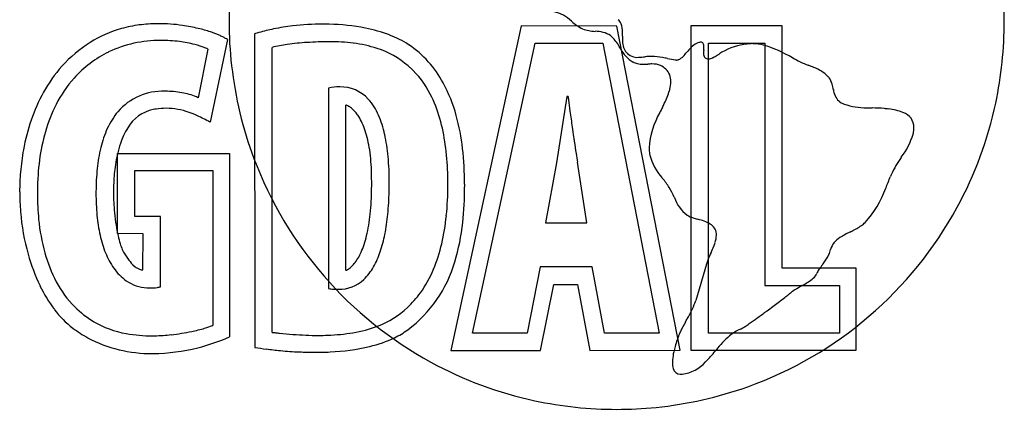
# Model space of a CAD drawing. Extents: x 0.1 to 15.5, y -0.3 to 16.7.
# Drawn here: x 0.1 to 15.5, y -0.3 to 5.8 of the extents above; entities that cross this region are included whole.
import ezdxf

# ---------------------------------------------------------------- set-up
doc = ezdxf.new("R2010")
doc.units = 0
doc.layers.add('DEFAULT_255_2_778', color=255, linetype='CONTINUOUS')

msp = doc.modelspace()

# ---------------------------------------------------------------- linework, layer by layer
at = {"layer": 'DEFAULT_255_2_778'}
for p, q in [((3.406, 5.775), (3.406, 5.775)), ((7.946, 5.702), (6.855, 0.651)), ((9.433, 5.695), (7.946, 5.702)), ((8.729, 5.773), (8.73, 5.773)), ((8.73, 5.773), (8.731, 5.772)), ((10.418, 0.658), (9.433, 5.695)), ((12.005, 5.702), (10.585, 5.702)), ((10.585, 5.702), (10.585, 0.658)), ((12.005, 1.931), (12.005, 5.702)), ((3.801, 5.575), (3.807, 0.699)), ((9.096, 5.615), (9.097, 5.615)), ((3.379, 5.488), (3.109, 4.204)), ((4.075, 0.932), (4.075, 5.366)), ((6.199, 5.407), (6.198, 5.407)), ((7.19, 0.919), (8.168, 5.434)), ((8.168, 5.434), (9.219, 5.434)), ((9.219, 5.434), (10.096, 0.919)), ((10.859, 0.919), (10.86, 5.433)), ((10.86, 5.433), (11.737, 5.433)), ((11.737, 5.433), (11.737, 1.663)), ((3.077, 5.34), (2.923, 4.583)), ((9.914, 5.106), (9.915, 5.106)), ((12.17, 5.202), (12.168, 5.204)), ((4.952, 4.73), (4.952, 1.616)), ((8.656, 4.603), (8.496, 3.572)), ((8.676, 4.603), (8.656, 4.603)), ((5.22, 1.897), (5.22, 4.469)), ((13.597, 4.415), (13.598, 4.415)), ((1.671, 3.717), (3.414, 3.717)), ((1.672, 2.469), (1.671, 3.717)), ((3.414, 3.717), (3.414, 0.865)), ((8.496, 3.572), (8.328, 2.634)), ((8.971, 2.634), (8.824, 3.578)), ((13.857, 3.653), (13.858, 3.655)), ((1.938, 2.735), (1.938, 3.451)), ((1.938, 3.451), (3.151, 3.451)), ((3.151, 3.451), (3.151, 1.04)), ((5.622, 3.177), (5.622, 3.177)), ((2.341, 2.735), (1.938, 2.735)), ((2.341, 1.643), (2.341, 2.735)), ((8.328, 2.634), (8.971, 2.634)), ((2.068, 2.465), (1.672, 2.469)), ((2.064, 1.907), (2.068, 2.465)), ((10.828, 1.993), (10.662, 1.43)), ((8.241, 1.951), (8.04, 0.919)), ((9.051, 1.951), (8.241, 1.951)), ((9.246, 0.919), (9.051, 1.951)), ((13.157, 1.931), (12.005, 1.931)), ((13.157, 0.658), (13.157, 1.931)), ((8.248, 0.651), (8.455, 1.676)), ((8.455, 1.676), (8.824, 1.676)), ((8.824, 1.676), (9.018, 0.652)), ((11.737, 1.663), (12.896, 1.663)), ((12.896, 1.663), (12.896, 0.919)), ((8.04, 0.919), (7.19, 0.919)), ((10.096, 0.919), (9.246, 0.919)), ((12.896, 0.919), (10.859, 0.919)), ((6.855, 0.651), (8.248, 0.651)), ((9.018, 0.652), (10.418, 0.658)), ((10.585, 0.658), (13.157, 0.658))]:
    msp.add_line(p, q, dxfattribs=at)
for centre, radius, start, end in [((9.525, 5.779), 6.119, 168.008, 180.0382), ((9.292, 5.776), 6.169, 359.9869, 6.4603), ((8.351, 5.394), 0.535, 45.1638, 78.4186), ((2.257, 3.813), 1.918, 97.4126, 105.925), ((2.303, 3.466), 2.268, 90.3444, 97.4372), ((2.308, 3.292), 2.442, 89.999, 90.4313), ((2.304, 3.099), 2.636, 81.7943, 89.9124), ((2.301, 3.055), 2.679, 76.4944, 81.8718), ((9.575, 5.774), 6.17, 179.9869, 186.46), ((4.808, 2.165), 3.559, 96.6681, 101.5076), ((4.862, 1.73), 3.997, 90.0055, 96.7025), ((4.861, 1.839), 3.888, 88.5136, 90.0031), ((4.889, 2.384), 3.343, 79.0293, 88.7425), ((5.089, 3.419), 2.289, 69.2381, 79.0184), ((9.27, 6.377), 0.81, 228.3185, 243.0277), ((9.312, 5.652), 0.206, 23.5209, 44.6835), ((9.212, 5.614), 0.313, 357.6455, 22.5615), ((9.341, 5.771), 6.119, 348.0087, 0.0383), ((2.266, 3.798), 1.936, 106.0663, 121.8589), ((2.391, 3.42), 2.304, 71.6709, 76.5401), ((2.599, 4.044), 1.646, 66.6598, 71.728), ((2.815, 4.551), 1.095, 63.346, 66.5369), ((2.969, 4.856), 0.753, 59.579, 63.3738), ((4.507, 3.43), 2.258, 106.3854, 108.2377), ((4.657, 2.903), 2.806, 101.4854, 106.2806), ((5.366, 4.143), 1.513, 56.6272, 69.3171), ((9.118, 6.223), 0.608, 249.2078, 267.9243), ((9.099, 5.149), 0.467, 59.2735, 90.173), ((9.199, 5.361), 0.234, 46.6708, 53.7485), ((8.88, 5.051), 0.678, 28.9071, 45.0696), ((10.726, 5.477), 1.204, 177.5431, 179.7584), ((16.233, 5.267), 6.715, 177.6531, 177.7636), ((8.061, 5.611), 1.464, 357.2801, 359.6009), ((2.305, 3.74), 2.005, 121.9295, 138.3713), ((2.329, 3.62), 1.854, 89.6513, 115.4357), ((2.345, 3.082), 2.392, 83.0516, 90.1099), ((2.409, 3.595), 1.874, 75.7201, 83.1064), ((2.567, 4.202), 1.247, 67.5523, 75.8481), ((3.098, 5.076), 0.499, 55.7013, 59.562), ((4.655, 2.924), 2.51, 97.9228, 103.3668), ((4.884, 1.334), 4.117, 93.6903, 98.0246), ((4.963, 0.209), 5.244, 89.9683, 93.7596), ((4.978, 2.511), 2.943, 82.9741, 90.2447), ((5.103, 3.494), 1.951, 71.9125, 83.0881), ((5.261, 4.021), 1.674, 28.2827, 55.9334), ((1.746, 0.776), 8.995, 30.5415, 30.7792), ((9.804, 5.464), 0.282, 176.2841, 214.5103), ((10.86, 5.079), 0.394, 114.3617, 144.1607), ((10.761, 5.258), 0.191, 102.4781, 109.6641), ((10.742, 5.346), 0.101, 90.7072, 102.7573), ((10.745, 5.408), 0.0395, 28.2352, 94.9619), ((10.675, 5.381), 0.114, 356.4236, 23.4537), ((10.036, 5.383), 0.753, 355.768, 359.2691), ((11.588, 4.363), 1.063, 96.7412, 119.2868), ((11.549, 4.621), 0.803, 90.0757, 96.1142), ((11.552, 4.787), 0.636, 75.1553, 90.3855), ((11.055, 3.277), 2.225, 59.9767, 72.7427), ((2.282, 3.742), 1.723, 115.7792, 138.2742), ((2.722, 4.592), 0.827, 64.583, 67.179), ((5.286, 4.041), 1.375, 48.9256, 72.0914), ((9.918, 5.547), 0.469, 205.2248, 240.5442), ((9.789, 5.466), 0.272, 216.6998, 220.2861), ((9.755, 5.44), 0.229, 220.79, 274.1112), ((9.751, 6.262), 1.05, 271.1066, 276.9435), ((10.122, 2.94), 2.293, 94.8651, 96.1132), ((9.98, 4.583), 0.643, 89.9823, 94.5908), ((9.968, 4.331), 0.895, 78.4086, 89.2635), ((9.279, 0.696), 4.595, 78.1327, 79.0991), ((10.269, 5.421), 0.278, 301.2697, 319.6697), ((8.666, 6.848), 2.424, 318.4795, 320.5939), ((11.376, 4.603), 1.095, 139.7891, 139.8319), ((11.42, 5.276), 0.636, 176.1459, 179.561), ((11.022, 5.279), 0.238, 179.6295, 186.1369), ((14.521, 5.092), 3.742, 176.3799, 176.5216), ((10.859, 5.256), 0.0734, 181.6117, 226.951), ((10.84, 5.387), 0.201, 276.065, 296.8156), ((10.674, 5.743), 0.593, 295.6605, 302.5944), ((9.65, 7.368), 2.514, 302.308, 303.4227), ((11.376, 4.758), 0.615, 120.1156, 123.7374), ((2.485, 3.581), 2.246, 138.3925, 151.0621), ((9.441, 5.757), 6.034, 186.4469, 200.5555), ((5.3, 4.064), 1.349, 47.0778, 48.7094), ((9.846, 5.469), 0.366, 244.3511, 254.9949), ((9.839, 5.473), 0.369, 256.2438, 271.286), ((9.835, 6.597), 1.492, 270.4536, 273.0402), ((9.993, 3.64), 1.468, 90.4379, 93.0247), ((9.996, 4.808), 0.3, 66.4829, 92.7194), ((9.971, 4.784), 0.333, 47.0029, 64.2986), ((10.657, 7.209), 2.062, 257.8846, 261.4069), ((10.362, 5.265), 0.0961, 261.8455, 269.9662), ((10.361, 5.274), 0.105, 270.8076, 299.9963), ((10.853, 5.259), 0.0714, 232.252, 271.7048), ((10.855, 5.292), 0.105, 270.0355, 273.7065), ((16.054, 12.494), 8.261, 241.9593, 242.8606), ((12.882, 6.358), 1.354, 243.8845, 249.6063), ((6.492, -10.23), 16.422, 68.6903, 68.8803), ((11.558, 2.761), 2.478, 67.6767, 68.6489), ((12.318, 4.526), 0.557, 44.007, 71.0244), ((5.246, 3.981), 1.447, 27.0824, 47.7388), ((10.021, 4.843), 0.255, 357.8992, 46.1223), ((12.488, 4.718), 0.303, 35.2453, 40.1225), ((2.446, 3.599), 1.941, 138.3438, 153.0728), ((5.095, 4.254), 0.497, 86.4343, 106.737), ((5.14, 4.168), 0.583, 42.3996, 91.3449), ((4.674, 3.696), 2.345, 15.086, 28.475), ((9.785, 4.841), 0.492, 344.977, 359.2141), ((12.454, 4.699), 0.342, 15.7268, 34.6535), ((11.812, 4.516), 1.009, 11.1509, 15.8177), ((2.85, 3.379), 2.663, 151.0565, 161.3152), ((2.371, 3.767), 0.917, 87.6915, 139.2277), ((2.408, 2.92), 1.764, 88.6812, 90.0066), ((2.424, 3.274), 1.409, 78.6753, 89.0022), ((2.509, 3.694), 0.981, 65.0135, 78.737), ((4.726, 3.708), 2.034, 15.7287, 27.2697), ((208.882, 31.302), 201.978, 187.59606, 187.61129), ((9.041, 5.064), 1.268, 333.2379, 343.0969), ((9.57, 4.89), 0.712, 344.1509, 345.6635), ((13.099, 4.741), 0.298, 185.7355, 224.4342), ((2.84, 3.398), 2.383, 153.0431, 164.0166), ((5.198, 4.374), 0.0979, 69.1089, 76.7743), ((5.153, 4.253), 0.227, 59.3901, 69.4617), ((5.093, 4.15), 0.346, 48.6721, 59.4843), ((4.906, 3.96), 0.896, 22.9693, 42.0932), ((111.476, 18.276), 103.705, 187.60616, 187.70283), ((6.45, 6.306), 4.142, 333.0924, 334.0312), ((13.066, 4.745), 0.278, 229.5798, 250.0646), ((13.316, 5.508), 1.081, 251.4287, 270.1992), ((9.45, 5.75), 6.009, 331.446, 347.9898), ((2.541, 3.643), 1.127, 140.1021, 155.9282), ((2.344, 3.816), 0.594, 101.4326, 149.5539), ((2.444, 3.23), 1.189, 98.3542, 100.5694), ((2.428, 3.35), 1.068, 90.0792, 98.4446), ((2.421, 3.343), 1.075, 70.3095, 89.6835), ((2.254, 2.835), 1.609, 65.8023, 70.8069), ((1.816, 1.878), 2.661, 60.9322, 65.6551), ((5.002, 4.046), 0.484, 38.4326, 48.7082), ((4.882, 3.949), 0.638, 32.32, 38.5981), ((4.71, 3.841), 0.842, 24.3317, 32.2222), ((4.249, 3.671), 1.613, 12.2998, 23.3438), ((3.615, 3.402), 3.444, 6.5434, 15.2257), ((66.544, 12.193), 58.363, 187.69733, 187.9449), ((11.23, 3.713), 1.295, 150.3915, 176.0191), ((15.97, 1.464), 6.539, 153.5494, 153.7834), ((18.916, -0.026), 9.84, 153.0645, 153.424), ((13.578, 11.808), 7.386, 267.9942, 268.6616), ((13.367, 1.585), 2.839, 85.3229, 89.2158), ((13.409, 2.406), 2.017, 82.806, 84.6521), ((13.573, 3.543), 0.869, 68.9961, 84.1612), ((13.811, 4.121), 0.245, 358.7696, 72.5017), ((3.415, 3.187), 3.26, 161.2944, 169.6467), ((4.423, 3.71), 1.157, 18.0167, 24.3799), ((3.857, 3.458), 2.938, 7.7196, 15.8194), ((3.449, 3.221), 3.017, 163.9795, 172.5672), ((3.03, 3.421), 1.664, 155.8091, 166.606), ((2.781, 3.519), 1.122, 147.8107, 161.6847), ((4.031, 3.582), 1.569, 12.6968, 18.0436), ((3.16, 3.425), 2.73, 5.1143, 12.4685), ((45.976, 9.327), 37.596, 187.9505, 188.1873), ((12.998, 4.324), 1.089, 322.164, 343.6346), ((13.553, 4.131), 0.504, 346.832, 352.8065), ((13.673, 4.116), 0.383, 352.7963, 359.8456), ((3.51, 3.275), 1.891, 161.5931, 171.9919), ((3.52, 3.466), 2.094, 8.3415, 12.7252), ((2.593, 3.282), 4.214, 1.8214, 7.7826), ((37.306, 8.082), 28.838, 188.1926, 188.3285), ((28.181, 6.738), 19.614, 188.3038, 188.8708), ((3.657, 3.135), 3.507, 169.5267, 175.2286), ((3.816, 3.229), 2.474, 166.4994, 174.1331), ((2.877, 3.371), 2.744, 4.6257, 8.3578), ((2.068, 3.219), 5.001, 0.2084, 6.605), ((19.029, 5.308), 10.351, 188.8657, 189.6224), ((10.582, 3.803), 0.644, 179.9868, 182.9427), ((10.536, 3.8), 0.599, 182.8984, 190.4785), ((10.737, 3.891), 0.814, 194.2169, 222.5792), ((4.273, 3.112), 3.848, 172.5346, 179.4361), ((4.363, 3.142), 2.754, 171.7337, 177.5486), ((9.435, 5.759), 6.029, 200.596, 241.3266), ((2.104, 3.307), 3.519, 1.6095, 4.6456), ((1.577, 3.277), 4.32, 359.8184, 5.1946), ((15.023, 2.799), 1.445, 143.7514, 155.7495), ((3.809, 3.122), 3.66, 175.2156, 180.01), ((4.923, 3.111), 3.587, 174.0718, 179.8234), ((1.384, 3.284), 4.239, 359.9809, 1.6487), ((1.439, 3.232), 5.369, 359.9778, 1.9677), ((21.264, 0.306), 8.165, 157.7854, 158.0523), ((4.838, 3.117), 3.23, 177.4528, 180.0154), ((0.695, 3.286), 4.929, 358.7284, 359.3547), ((0.951, 3.283), 4.673, 359.3546, 359.9967), ((-0.051, 3.262), 5.947, 358.6556, 0.0137), ((2.167, 3.219), 4.641, 354.1544, 0.1325), ((1.115, 3.196), 5.955, 0.0007, 0.3904), ((66.1, 47.228), 71.119, 218.10484, 218.11797), ((8.659, 2.125), 1.913, 33.6922, 38.9345), ((-6.209, 11.278), 21.418, 337.772, 338.296), ((3.866, 3.121), 3.716, 180.0021, 184.8568), ((4.525, 3.08), 4.101, 179.0252, 179.9984), ((4.223, 3.076), 3.798, 179.9341, 185.8216), ((5.669, 3.096), 4.333, 179.6576, 180.0004), ((4.897, 3.087), 3.561, 179.8533, 185.3819), ((5.054, 3.117), 3.446, 180.0179, 185.3803), ((0.785, 3.228), 4.838, 356.9558, 359.3869), ((1.206, 3.223), 4.69, 354.4563, 358.7653), ((2.176, 3.18), 4.893, 353.6648, 0.1917), ((9.328, 2.62), 1.083, 22.583, 31.5356), ((12.127, 3.707), 1.582, 317.7201, 340.2994), ((9.827, 4.744), 4.102, 337.4918, 337.5262), ((1.775, 3.175), 3.846, 354.0105, 356.9704), ((-29.438, -14.661), 43.526, 23.9794, 23.9902), ((10.857, 3.2), 0.552, 198.1168, 232.9936), ((3.707, 3.102), 3.557, 184.7711, 195.5448), ((4.74, 3.085), 3.13, 185.3476, 188.9567), ((2.616, 3.086), 3.001, 350.661, 354.019), ((2.676, 3.078), 3.213, 348.8326, 354.5064), ((10.704, 3.044), 0.338, 237.842, 238.8031), ((9.437, 5.756), 6.023, 289.7334, 331.4547), ((3.529, 2.997), 3.1, 185.6822, 195.4823), ((3.87, 2.988), 2.53, 185.3325, 192.3909), ((3.315, 3.099), 3.487, 346.9452, 354.1882), ((3.759, 2.995), 3.3, 343.02, 353.8219), ((10.762, 3.16), 0.467, 240.0725, 252.5233), ((11.223, 4.52), 1.903, 251.5775, 253.6039), ((7.052, -9.494), 12.719, 73.2378, 73.3975), ((10.576, 2.099), 0.604, 56.8037, 76.1654), ((10.792, 2.446), 0.195, 27.5818, 54.0299), ((12.992, 2.957), 0.439, 304.183, 314.0926), ((4.05, 2.975), 2.432, 188.9166, 192.8146), ((3.308, 2.971), 2.299, 346.5868, 350.6831), ((3.752, 2.863), 2.115, 341.3718, 348.8991), ((10.787, 2.45), 0.197, 358.9036, 26.0867), ((13.7, 1.186), 1.456, 116.1049, 123.0925), ((-2020.902, 3975.63), 4463.498, 297.109195, 297.109623), ((12.496, 3.723), 1.351, 296.0113, 303.3402), ((3.1, 2.816), 1.741, 192.305, 201.8042), ((3.247, 2.791), 1.607, 192.7652, 197.3043), ((2.574, 2.579), 0.902, 197.2019, 203.3062), ((4.294, 2.696), 1.274, 336.0681, 341.8608), ((3.865, 2.838), 1.727, 341.8294, 346.6042), ((4.228, 2.885), 2.549, 337.5892, 347.0107), ((10.164, 2.578), 0.838, 338.5951, 342.6193), ((10.58, 2.456), 0.404, 341.5711, 358.5781), ((13.064, 2.13), 0.319, 120.0267, 163.1462), ((3.117, 2.935), 2.943, 195.4797, 205.7135), ((2.729, 2.772), 2.269, 195.3842, 207.6364), ((2.57, 2.601), 1.168, 201.6768, 214.9978), ((2.193, 2.417), 0.488, 203.4532, 209.0147), ((2.685, 2.688), 1.05, 208.9422, 217.0591), ((4.578, 2.571), 0.964, 331.025, 336.0139), ((4.492, 2.61), 1.333, 330.3578, 341.5287), ((13.522, 0.946), 2.894, 154.832, 157.4233), ((9.198, 2.965), 1.878, 335.183, 338.3764), ((12.285, 2.335), 0.487, 336.6254, 346.6294), ((2.311, 2.403), 0.579, 216.8462, 228.6026), ((4.968, 2.318), 0.498, 313.3315, 322.9891), ((4.794, 2.45), 0.716, 322.9349, 331.1649), ((4.989, 2.579), 2.002, 306.6803, 344.1384), ((11.335, 1.858), 0.524, 157.6972, 165.0121), ((11.245, 3.077), 1.766, 321.849, 322.9701), ((12.162, 2.397), 0.625, 322.0787, 335.8982), ((2.264, 2.385), 0.794, 214.8388, 234.7903), ((2.126, 2.191), 0.299, 228.2695, 245.3413), ((2.064, 2.052), 0.146, 244.9455, 265.9805), ((2.057, 1.986), 0.0797, 267.4879, 269.9664), ((2.057, 1.963), 0.0572, 269.772, 274.805), ((2.06, 1.93), 0.0234, 274.5828, 278.7927), ((5.198, 1.974), 0.0803, 286.1534, 293.2144), ((5.149, 2.09), 0.206, 293.0137, 303.2813), ((5.077, 2.201), 0.338, 303.1267, 313.3751), ((4.937, 2.353), 0.82, 313.3267, 330.5685), ((4.905, 2.602), 1.815, 324.4521, 337.7031), ((12.446, 1.881), 0.105, 330.2236, 340.0809), ((12.462, 1.875), 0.087, 340.339, 341.5686), ((12.795, 1.759), 0.265, 145.4166, 160.5475), ((13.601, 1.199), 1.246, 140.8717, 145.2538), ((2.101, 2.436), 1.557, 207.4326, 225.4043), ((2.166, 2.249), 0.626, 234.9815, 266.5582), ((5.112, 2.166), 0.564, 269.4601, 313.429), ((11.672, 2.824), 1.331, 299.0743, 306.9473), ((12.32, 1.967), 0.257, 306.3773, 327.4673), ((2.436, 2.604), 2.186, 205.6446, 217.0891), ((2.166, 2.262), 0.639, 266.5931, 270.0052), ((2.178, 2.453), 0.83, 269.2107, 277.9031), ((2.261, 1.856), 0.227, 277.9103, 290.5373), ((5.043, 1.943), 0.339, 254.4283, 269.1548), ((5.096, 3.11), 1.508, 267.8017, 270.3813), ((5.264, 2.35), 1.376, 311.6151, 324.2962), ((10.823, 3.137), 2.063, 308.0364, 309.3942), ((11.646, 2.13), 0.763, 309.6103, 309.7909), ((12.547, 1.028), 0.661, 121.2195, 128.7053), ((14.619, -2.363), 4.635, 119.7503, 121.3959), ((9.349, 1.866), 1.384, 330.1067, 341.6432), ((-0.171, 17.456), 20.117, 306.4256, 307.0312), ((3.651, 12.393), 13.773, 307.0241, 307.4972), ((7.96, 6.779), 6.696, 307.4808, 308.1234), ((1.894, 2.189), 1.504, 216.9429, 232.2797), ((2.05, 2.365), 1.47, 224.8422, 239.0961), ((5.245, 2.289), 1.345, 290.4981, 313.9615), ((2.19, 14.237), 16.124, 305.7589, 306.3608), ((0.141, 17.032), 19.59, 306.3427, 306.4279), ((2.075, 2.431), 1.541, 239.5605, 259.9757), ((12.688, -0.154), 2.516, 150.3259, 154.1234), ((-377.661, 218.948), 445.119, 330.69672, 330.70419), ((6.061, 3.646), 5.122, 330.7396, 331.1688), ((6.553, 8.171), 8.653, 304.8289, 305.7906), ((2.095, 2.476), 1.853, 232.798, 241.3871), ((2.122, 4.344), 3.469, 276.3481, 281.6888), ((2.309, 3.465), 2.57, 281.5695, 286.1903), ((2.672, 2.226), 1.279, 286.0635, 291.9412), ((2.895, 1.658), 0.669, 292.4254, 292.4925), ((5.099, 9.797), 8.923, 263.4123, 263.7652), ((5.04, 9.262), 8.385, 263.7653, 264.1773), ((4.954, 8.388), 7.507, 264.1575, 265.7554), ((4.846, 3.877), 2.99, 271.826, 279.3521), ((5.015, 2.876), 1.976, 279.2261, 290.7647), ((5.386, 2.079), 1.365, 295.7099, 305.8431), ((11.148, 0.599), 0.802, 154.5506, 157.0221), ((11.57, 0.441), 0.581, 111.4966, 130.9803), ((11.279, 1.162), 0.197, 293.3261, 302.2544), ((10.758, 2.031), 1.21, 301.1674, 303.7056), ((9.438, 4.024), 3.601, 303.5784, 304.8344), ((2.194, 2.712), 2.109, 242.0836, 270.4863), ((2.2, 3.09), 2.211, 259.7688, 270.3373), ((2.213, 2.988), 2.109, 270.0091, 271.0839), ((2.19, 3.675), 2.796, 271.277, 276.4736), ((2.161, 3.675), 3.077, 284.233, 294.0308), ((4.817, 6.389), 5.504, 265.6362, 269.8072), ((4.8, 4.831), 3.946, 269.976, 272.0513), ((5.138, 2.616), 1.956, 283.4264, 295.4452), ((11.996, 0.253), 1.718, 160.8867, 164.455), ((11.954, 0.269), 1.673, 159.005, 160.9217), ((11.632, 0.393), 1.328, 156.9699, 159.0354), ((12.393, -0.468), 1.808, 131.7837, 141.5109), ((2.214, 3.43), 2.826, 270.2479, 284.4165), ((4.787, 6.904), 6.283, 261.0256, 262.6589), ((4.806, 7.041), 6.42, 262.6512, 264.6214), ((4.774, 6.681), 6.059, 264.6042, 267.4002), ((4.743, 5.999), 5.376, 267.4009, 269.9708), ((4.743, 5.274), 4.652, 269.9629, 272.887), ((4.835, 3.913), 3.288, 272.4728, 283.3016), ((11.217, 0.433), 0.918, 167.7405, 175.4103), ((11.697, 0.336), 1.408, 164.4279, 168.0026), ((8.962, 2.284), 2.591, 315.6384, 320.7381), ((125.05, -95.369), 149.108, 139.90938, 139.91545), ((2.226, 3.152), 2.548, 269.6929, 269.9992), ((9.41, 5.719), 5.982, 241.3454, 257.94), ((10.872, 0.465), 0.572, 175.7609, 179.8958), ((10.616, 0.459), 0.316, 178.7919, 196.3667), ((10.377, 0.861), 0.585, 277.4712, 318.4004), ((10.426, 0.397), 0.117, 193.5788, 266.6796), ((10.435, 0.455), 0.175, 265.1113, 270.0685), ((10.435, 0.488), 0.208, 270.065, 274.4922), ((10.433, 0.512), 0.232, 274.4313, 275.0203), ((9.449, 5.743), 6.007, 275.6999, 289.6623), ((9.429, 5.819), 6.084, 257.9612, 270.038), ((9.434, 5.875), 6.14, 269.9896, 275.716)]:
    msp.add_arc(centre, radius, start, end, dxfattribs=at)

doc.saveas('drawing.dxf')
